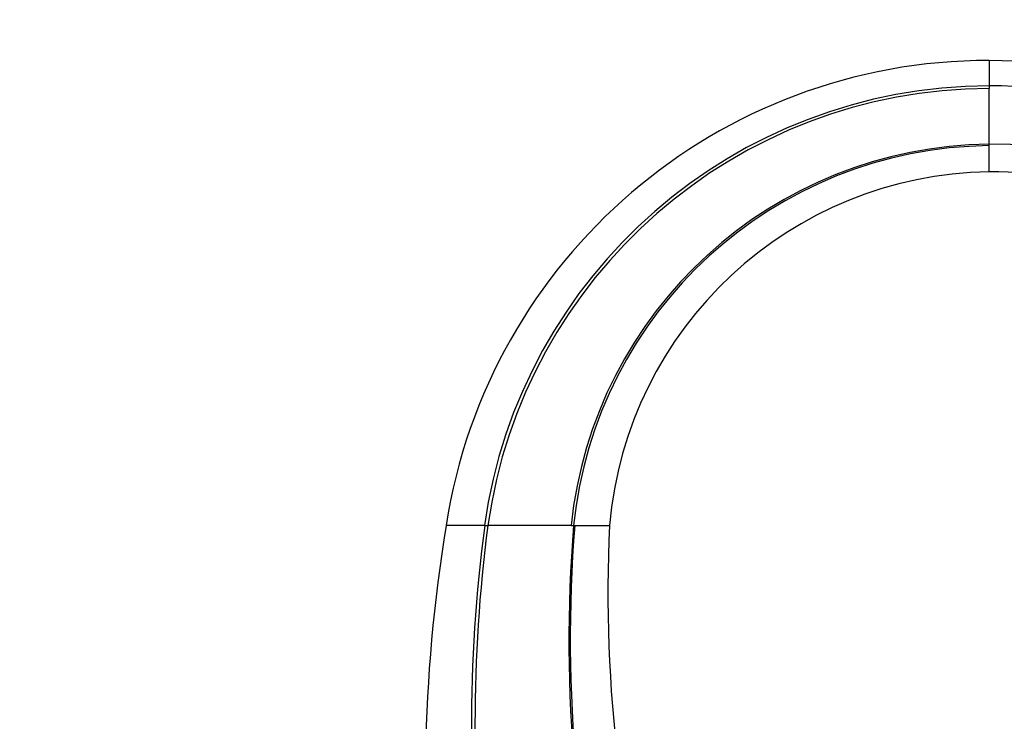
# Model space of a CAD drawing. Units: millimetres. Extents: x 0 to 1107, y 0 to 1472.
# Drawn here: x 822 to 1003, y 1009 to 1138 of the extents above; entities that cross this region are included whole.
import ezdxf
from ezdxf import colors
from ezdxf.entities.mleader import LeaderData, LeaderLine
from ezdxf.math import Vec2, Vec3

# ---------------------------------------------------------------- set-up
doc = ezdxf.new("R2010")
doc.units = ezdxf.units.MM
doc.layers.add('DV3_Défaut', color=7, linetype='Continuous')
doc.layers.add('Défaut', color=7, linetype='Continuous')

# ---------------------------------------------------------------- blocks, each defined once
blk = doc.blocks.new('_DOT')
at = {"color": 0}
blk.add_line((0, 0), (-1, 0), dxfattribs=at)
at = {"color": 0, "const_width": 0.333}
blk.add_lwpolyline([(-0.1665, 0, 1), (0.1665, 0, 1)], format="xyb", close=True, dxfattribs=at)
blk = doc.blocks.new('SE2')
at = {"layer": 'DV3_Défaut', "color": 7, "linetype": 'Continuous'}
for p, q in [((1000.24, 1125.64), (1000.24, 1125.15)), ((1000.24, 1114.63), (1000.24, 1114.9)), ((907.4, 1044.8), (907.49, 1044.8)), ((907.49, 1044.8), (908.05, 1044.8)), ((923.35, 1044.8), (923.81, 1044.8)), ((923.81, 1044.8), (924.04, 1044.8))]:
    blk.add_line(p, q, dxfattribs=at)
for centre, radius, start, end in [((1000.17, 1029.3), 101, 89.9624, 171.1707), ((999.79, 1029.3), 101, 5.9683, 89.7434), ((1000.47, 1031.65), 93.99, 90.1381, 171.9523), ((1000.47, 1031.82), 93.33, 90.1401, 172.0042), ((1000.13, 1031.6), 94.04, 5.0046, 89.9306), ((-44.44, 1120.01), 1044.69, 359.71967, 0.28181), ((1001.05, 1036.79), 78.11, 90.5964, 174.1132), ((1001.09, 1036.97), 77.67, 90.6251, 174.2085), ((1000.95, 1036.43), 78.47, 2.4639, 90.5207), ((216.19, 1112.24), 784.05, 359.82193, 0.17464), ((1001.19, 1038.81), 71, 90.7703, 175.1577), ((1001.25, 1038.81), 71, 0.801, 90.8128), ((1189.02, 997.49), 292.5, 170.6916, 203.7253), ((903.89, 592.56), 452.26, 89.5557, 90.4462), ((1183.45, 1007.88), 278.42, 172.3797, 203.4056), ((1183.15, 1008.62), 277.47, 172.5078, 202.6696), ((915.64, -1153.07), 2197.88, 89.79905, 90.19804), ((1186, 1023.64), 263.04, 175.3859, 195.1824), ((1185.94, 1023.9), 262.74, 175.4359, 195.2385), ((927.25, 2274.41), 1229.61, 269.85008, 270.14887), ((1182.63, 1032.12), 252.5, 177.1197, 197.2359)]:
    blk.add_arc(centre, radius, start, end, dxfattribs=at)
blk.add_open_spline([(1000.24, 1130.3), (1000.24, 1130.3), (1000.24, 1130.29), (1000.24, 1130.23), (1000.24, 1130.13), (1000.24, 1129.99), (1000.24, 1129.81), (1000.24, 1129.59), (1000.24, 1129.34), (1000.24, 1129.1), (1000.24, 1128.89), (1000.24, 1128.73), (1000.24, 1128.57), (1000.24, 1128.39), (1000.24, 1128.21), (1000.24, 1128.01), (1000.24, 1127.81), (1000.24, 1127.6), (1000.24, 1127.43), (1000.24, 1127.29), (1000.24, 1127.13), (1000.24, 1126.92), (1000.24, 1126.68), (1000.24, 1126.43), (1000.24, 1126.18), (1000.24, 1125.91), (1000.24, 1125.73), (1000.24, 1125.64)], degree=3, knots=[0, 0, 0, 0, 0.061729, 0.123662, 0.185812, 0.248191, 0.310805, 0.373662, 0.436771, 0.500141, 0.529948, 0.559946, 0.590138, 0.620524, 0.651104, 0.681877, 0.712843, 0.744001, 0.775349, 0.785575, 0.806886, 0.83861, 0.870521, 0.902616, 0.934895, 0.967356, 1, 1, 1, 1], dxfattribs=at)

msp = doc.modelspace()

# ---------------------------------------------------------------- block references
at = {"layer": 'Défaut'}
msp.add_blockref('SE2', (0, 0), dxfattribs=at)

# ---------------------------------------------------------------- leaders
at = {"layer": 'Défaut', "color": 7, "linetype": 'Continuous'}
ml = msp.add_multileader_mtext('Standard', dxfattribs=at)
ml.set_content('{\\pxsm0.9;\\fSolid Edge ISO|b1||i0||c0|p34;\\W1.;13/03/2018\\P}', color=256)
ml.set_leader_properties()
ml.set_arrow_properties(name='DOT')
ml.build(insert=Vec2(0, 0))
ml.multileader.update_dxf_attribs({"leader_type": 0, "dogleg_length": 0, "arrow_head_size": 12})
ctx = ml.context
ctx.base_point, ctx.char_height, ctx.arrow_head_size, ctx.landing_gap_size = Vec3(1004.63, 1465.3), 12, 12, 4.2
notes = []
notes.append((ctx, [(0, (0, 0, 0), (0, 0), (1, 0), 1, [])]))
ctx.mtext.insert = Vec3(1006.63, 1471.42)
for ctx, leaders in notes:
    for number, flags, end, landing, length, lines in leaders:
        leader = LeaderData()
        leader.index, (leader.has_last_leader_line, leader.has_dogleg_vector, leader.attachment_direction) = number, flags
        leader.last_leader_point, leader.dogleg_vector, leader.dogleg_length = Vec3(end), Vec3(landing), length
        for number, points, colour, breaks in lines:
            line = LeaderLine()
            line.index, line.vertices, line.color, line.breaks = number, Vec3.list(points), colors.encode_raw_color(colour), breaks
            leader.lines.append(line)
        ctx.leaders.append(leader)

doc.saveas('drawing.dxf')
